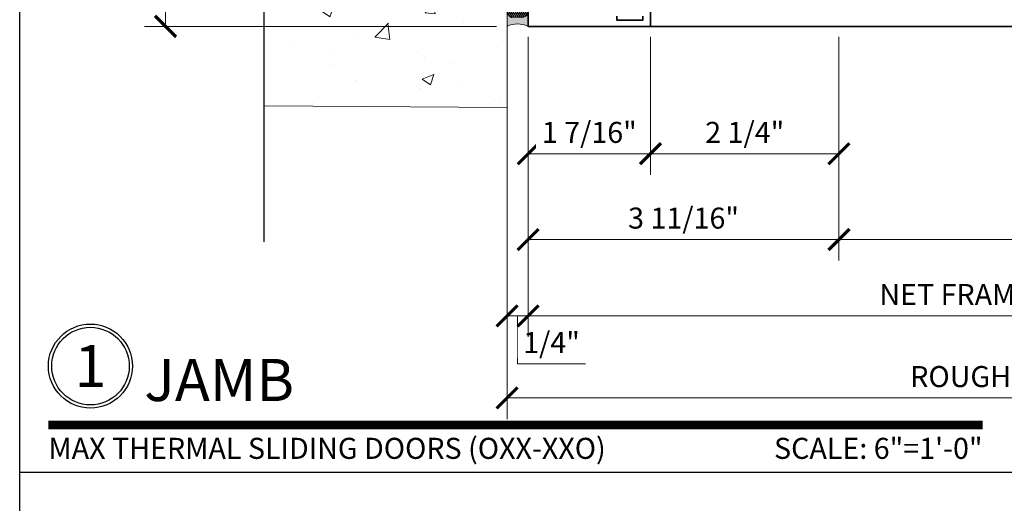
# Model space of a CAD drawing. Units: inches. Extents: x 10808 to 24807, y -8811 to -3227.
# Drawn here: x 11061 to 11073, y -3570 to -3564 of the extents above; entities that cross this region are included whole.
import ezdxf
from ezdxf.enums import TextEntityAlignment as Align

# ---------------------------------------------------------------- set-up
doc = ezdxf.new("R2010")
doc.units = ezdxf.units.IN
doc.header["$LTSCALE"] = 0.5
doc.header["$MEASUREMENT"] = 0
doc.header["$PDSIZE"] = 1
doc.layers.get('Defpoints').update_dxf_attribs({"color": 251, "lineweight": 0})
for name, color, linetype, lineweight in [('Border', 7, 'Continuous', 25), ('By Others', 8, 'Continuous', 5), ('Dimensions', 7, 'Continuous', 13), ('PRL Frame', 134, 'Continuous', 35), ('PRL Setting', 6, 'Continuous', 20), ('Symbols', 6, 'Continuous', 30)]:
    doc.layers.add(name, color=color, linetype=linetype, lineweight=lineweight)
doc.styles.get("Standard").update_dxf_attribs({"font": 'arial.ttf'})
doc.dimstyles.new('PRL$0', dxfattribs={"dimtxt": 0.125, "dimasz": 0.125, "dimexe": 0.125, "dimexo": 0.0625, "dimgap": 0.0625, "dimtad": 1, "dimdec": 4, "dimzin": 3, "dimdsep": 46, "dimlunit": 4, "dimtxsty": 'Standard', "dimblk": 'ARCHTICK', "dimcen": 0, "dimclrd": 256, "dimclre": 256, "dimclrt": 256, "dimazin": 0, "dimtfac": 1, "dimtdec": 4, "dimtofl": 0, "dimtmove": 0, "dimatfit": 3, "dimfxl": 0.125, "dimtfill": 1, "dimfrac": 2, "dimtolj": 1, "dimtzin": 0, "dimlwd": -1, "dimlwe": -1, "dimarcsym": 0})

# ---------------------------------------------------------------- blocks, each defined once
blk = doc.blocks.new('*U26')
at = {"const_width": 0.05}
blk.add_lwpolyline([(0, 0), (5.553633673713653, -1.110223024625157e-16)], dxfattribs=at)
at = {"ltscale": 0.25}
for radius in [0.2500000000000001, 0.2305829873135154]:
    blk.add_circle((0.2500000000000001, 0.3500000000000003), radius, dxfattribs=at)
at = {"ltscale": 0.25, "flags": 8}
for tag, p in [('VIEWNAME2', (0.5699000000000002, 0.4391999999999998)), ('VIEWNAME1', (0.5699000000000002, 0.06419999999999981))]:
    blk.add_attdef(tag, text='', height=0.25, dxfattribs=at).set_placement(p, align=Align.BOTTOM_LEFT)
at = {"flags": 8}
blk.add_attdef('#', text='', height=0.25, dxfattribs=at).set_placement((0.2500000000000001, 0.3500000000000003), align=Align.MIDDLE_CENTER)
at = {"ltscale": 0.25, "flags": 8}
blk.add_attdef('ARCH_REF:', text='', height=0.1249999998063334, dxfattribs=at).set_placement((0, -0.07640000000000013), align=Align.TOP_LEFT)
blk.add_attdef('SCALE', text='', height=0.1249999998063334, dxfattribs=at).set_placement((5.553633673713653, -0.07640000000000025), align=Align.TOP_RIGHT)
blk = doc.blocks.new('Dynblock-Sealant3')
at = {"layer": 'PRL Setting', "lineweight": -3}
h = blk.add_hatch(dxfattribs=at)
h.set_pattern_fill('HONEY', color=256, scale=0.1666666666666666)
h.set_pattern_definition([(0, (0, 0), (0.03124999999999999, 0.0180421959121758), [0.02083333333333333, -0.04166666666666666]), (120, (0, 0), (-0.03124999999999998, 0.0180421959121758), [0.02083333333333332, -0.04166666666666664]), (59.99999999999999, (0, 0), (6.938893903907228e-18, 0.03608439182435161), [-0.04166666666666665, 0.02083333333333333])])
h.paths.add_polyline_path([(-0.1583744156338251, 0.2877946912706195, 0.197622861483537), (-0.16362861724856, 0.3109811814396535, 0.1781934081232639), (-0.2561978488301974, 0.375), (-0.4310222997784909, 0.375, 0.09541692369056783), (-0.4671145600077522, 0.3680490913411654, 0.3205653304227348), (-0.5389970698695228, 0.2585547271251669, 0.1070890218518376), (-0.5323692901004599, 0.2329292479413344, -0.2200532177392305), (-0.5286103470211716, 0.1199428811040467, 0.1971983640054528), (-0.5291107394211454, 0.07249129028127838, 0.2294187004762123), (-0.449864203179459, 0), (-0.2402519359384314, 0, 0.3435090603726153), (-0.1562500000000002, 0.113382104053017, -0.0900193469034897)])
at = {"layer": 'PRL Setting'}
h = blk.add_hatch(color=256, dxfattribs=at)
edge = h.paths.add_edge_path()
edge.add_line((0, 0.375), (-0.2561978488290507, 0.375))
edge.add_arc((-0.2968777799687814, 0.2172425456155906), 0.1629179892196556, 35.125767951114085, 75.54049043261023, ccw=False)
edge.add_arc((-0.189187712072453, 0.2930007706581819), 0.0312499999999845, -9.589877105315225, 35.125767951116984, ccw=False)
edge.add_arc((0.3231379503013159, 0.2064404742977786), 0.4883366330377227, 170.4101228946807, 190.9855794753516)
edge.add_arc((-0.2710315728108981, 0.1106123631234368), 0.1148149856163851, -74.4499340415818, 1.3823096407652997, ccw=False)
edge.add_line((-0.2402519359347934, 0), (3.810285420513537e-13, 0))
edge.add_arc((0.3731777901703026, 0.1875), 0.4176337068263481, 153.3231490947053, 206.6768509051579, ccw=False)
blk.add_lwpolyline([(-0.5323692901001777, 0.2329292479407741, -0.1073450320601699), (-0.5389995510668086, 0.2586179536283453, -0.3204104769671941), (-0.467114560007758, 0.3680490913411631, -0.09541692369342575), (-0.4310222997773963, 0.375), (-0.2561978488301975, 0.375, -0.1781934081275193), (-0.1636286172470136, 0.3109811814374552, -0.1976228614784485), (-0.1583744156341709, 0.2877946912685729, 0.09001934690241879), (-0.15625, 0.1133821040530165, -0.3435090603726143), (-0.2402519359384314, 0), (-0.4498642031794589, 0, -0.2294187004830065), (-0.5291107394223218, 0.0724912902842334, -0.1971983639969396), (-0.5286103470207308, 0.1199428811050893, 0.2200532177358061)], format="xyb", close=True, dxfattribs=at)
blk.add_arc((0.3731777901703026, 0.1875), 0.4176337068251677, 153.3231490946955, 206.6768509053045, dxfattribs=at)
blk = doc.blocks.new('_ArchTick')
at = {"color": 0, "linetype": 'ByBlock', "const_width": 0.15}
blk.add_lwpolyline([(-0.5, -0.5), (0.5, 0.5)], dxfattribs=at)
blk = doc.blocks.new('*D140')
at = {"layer": 'Defpoints', "color": 0, "transparency": 16777216}
for p in [(11067.07986960889, -3564.006454771734), (11068.53428308708, -3564.006454771732), (11068.53428308708, -3565.520599473493)]:
    blk.add_point(p, dxfattribs=at)
at = {"layer": 'Dimensions', "transparency": 16777216}
for p, q in [((11067.07986960889, -3564.131454771734), (11067.07986960889, -3565.770599473493)), ((11068.53428308708, -3564.131454771732), (11068.53428308708, -3565.770599473493)), ((11067.07986960889, -3565.520599473493), (11068.53428308708, -3565.520599473493))]:
    blk.add_line(p, q, dxfattribs=at)
at = {"layer": 'Dimensions', "transparency": 16777216, "xscale": 0.25, "yscale": 0.25, "zscale": 0.25, "rotation": 180}
blk.add_blockref('_ArchTick', (11067.07986960889, -3565.520599473493), dxfattribs=at)
at = {"layer": 'Dimensions', "transparency": 16777216, "xscale": 0.25, "yscale": 0.25, "zscale": 0.25}
blk.add_blockref('_ArchTick', (11068.53428308708, -3565.520599473493), dxfattribs=at)
at = {"layer": 'Dimensions', "transparency": 16777216, "insert": (11067.80707634798, -3565.266336171993), "char_height": 0.25, "attachment_point": 5, "bg_fill": 3, "box_fill_scale": 1.25, "bg_fill_color": 256, "bg_fill_true_color": 13158600, "bg_fill_transparency": 0}
blk.add_mtext('\\A1;1 7/16"', dxfattribs=at)
blk = doc.blocks.new('*D141')
at = {"layer": 'Defpoints', "color": 0, "transparency": 16777216}
for p in [(11068.53428308708, -3564.006454771732), (11070.77580326199, -3564.006454771732), (11070.77580326199, -3565.520599473493)]:
    blk.add_point(p, dxfattribs=at)
at = {"layer": 'Dimensions', "transparency": 16777216}
for p, q in [((11068.53428308708, -3564.131454771732), (11068.53428308708, -3565.770599473493)), ((11070.77580326199, -3564.131454771732), (11070.77580326199, -3565.770599473493)), ((11068.53428308708, -3565.520599473493), (11070.77580326199, -3565.520599473493))]:
    blk.add_line(p, q, dxfattribs=at)
at = {"layer": 'Dimensions', "transparency": 16777216, "xscale": 0.25, "yscale": 0.25, "zscale": 0.25, "rotation": 180}
blk.add_blockref('_ArchTick', (11068.53428308708, -3565.520599473493), dxfattribs=at)
at = {"layer": 'Dimensions', "transparency": 16777216, "xscale": 0.25, "yscale": 0.25, "zscale": 0.25}
blk.add_blockref('_ArchTick', (11070.77580326199, -3565.520599473493), dxfattribs=at)
at = {"layer": 'Dimensions', "transparency": 16777216, "insert": (11069.65504317454, -3565.266336171993), "char_height": 0.25, "attachment_point": 5, "bg_fill": 3, "box_fill_scale": 1.25, "bg_fill_color": 256, "bg_fill_true_color": 13158600, "bg_fill_transparency": 0}
blk.add_mtext('\\A1;2 1/4"', dxfattribs=at)
blk = doc.blocks.new('*D142')
at = {"layer": 'Defpoints', "color": 0, "transparency": 16777216}
for p in [(11067.07921282882, -3564.006454771735), (11070.77580326199, -3564.006454771732), (11070.77580326199, -3566.539760932199)]:
    blk.add_point(p, dxfattribs=at)
at = {"layer": 'Dimensions', "transparency": 16777216}
for p, q in [((11067.07921282882, -3564.131454771735), (11067.07921282882, -3566.789760932199)), ((11070.77580326199, -3564.131454771732), (11070.77580326199, -3566.789760932199)), ((11067.07921282882, -3566.539760932199), (11070.77580326199, -3566.539760932199))]:
    blk.add_line(p, q, dxfattribs=at)
at = {"layer": 'Dimensions', "transparency": 16777216, "xscale": 0.25, "yscale": 0.25, "zscale": 0.25, "rotation": 180}
blk.add_blockref('_ArchTick', (11067.07921282882, -3566.539760932199), dxfattribs=at)
at = {"layer": 'Dimensions', "transparency": 16777216, "xscale": 0.25, "yscale": 0.25, "zscale": 0.25}
blk.add_blockref('_ArchTick', (11070.77580326199, -3566.539760932199), dxfattribs=at)
at = {"layer": 'Dimensions', "transparency": 16777216, "insert": (11068.92750804541, -3566.285412364668), "char_height": 0.25, "attachment_point": 5, "bg_fill": 3, "box_fill_scale": 1.25, "bg_fill_color": 256, "bg_fill_true_color": 13158600, "bg_fill_transparency": 0}
blk.add_mtext('\\A1;3 11/16"', dxfattribs=at)
blk = doc.blocks.new('_Open')
at = {"color": 0, "linetype": 'ByBlock', "lineweight": -2}
for p, q in [((-1, 0.1666666666666667), (0, 0)), ((-1, -0.1666666666666667), (0, 0)), ((0, 0), (-1, 0))]:
    blk.add_line(p, q, dxfattribs=at)
blk = doc.blocks.new('*D143')
at = {"layer": 'Defpoints', "color": 0, "transparency": 16777216}
for p in [(11070.77580326199, -3564.006454771732), (11079.4398709138, -3566.539760932199), (11079.4398709138, -3568.520759256199)]:
    blk.add_point(p, dxfattribs=at)
at = {"layer": 'Dimensions', "transparency": 16777216}
for p, q in [((11070.77580326199, -3564.131454771732), (11070.77580326199, -3566.789760932199)), ((11070.77580326199, -3566.539760932199), (11079.1898709138, -3566.539760932199))]:
    blk.add_line(p, q, dxfattribs=at)
at = {"layer": 'Dimensions', "transparency": 16777216, "xscale": 0.25, "yscale": 0.25, "zscale": 0.25, "rotation": 180}
blk.add_blockref('_ArchTick', (11070.77580326199, -3566.539760932199), dxfattribs=at)
at = {"layer": 'Dimensions', "transparency": 16777216, "xscale": 0.25, "yscale": 0.25, "zscale": 0.25}
blk.add_blockref('_Open', (11079.4398709138, -3566.539760932199), dxfattribs=at)
at = {"layer": 'Dimensions', "transparency": 16777216, "insert": (11074.98283708789, -3566.285412364668), "char_height": 0.25, "attachment_point": 5, "bg_fill": 3, "box_fill_scale": 1.25, "bg_fill_color": 256, "bg_fill_true_color": 13158600, "bg_fill_transparency": 0}
blk.add_mtext('\\A1;DAYLIGHT OPENING', dxfattribs=at)
blk = doc.blocks.new('*D144')
at = {"layer": 'Defpoints', "color": 0, "transparency": 16777216}
for p in [(11066.82855604876, -3564.006454771732), (11067.07921282882, -3564.006454771732), (11067.07921282882, -3567.448056965204)]:
    blk.add_point(p, dxfattribs=at)
at = {"layer": 'Dimensions', "transparency": 16777216}
for p, q in [((11066.82855604876, -3564.131454771732), (11066.82855604876, -3567.698056965204)), ((11067.07921282882, -3564.131454771732), (11067.07921282882, -3567.698056965204)), ((11066.82855604876, -3567.448056965204), (11067.07921282882, -3567.448056965204)), ((11066.95388443879, -3567.448056965204), (11066.95508031169, -3568.019083568205)), ((11066.95508031169, -3568.019083568205), (11067.76016216708, -3568.019083568205))]:
    blk.add_line(p, q, dxfattribs=at)
at = {"layer": 'Dimensions', "transparency": 16777216, "insert": (11067.35762123938, -3567.764820266704), "char_height": 0.25, "attachment_point": 5, "bg_fill": 3, "box_fill_scale": 1.25, "bg_fill_color": 256, "bg_fill_true_color": 13158600, "bg_fill_transparency": 0}
blk.add_mtext('\\A1;1/4"', dxfattribs=at)
at = {"layer": 'Dimensions', "transparency": 16777216, "xscale": 0.25, "yscale": 0.25, "zscale": 0.25, "rotation": 180}
blk.add_blockref('_ArchTick', (11066.82855604876, -3567.448056965204), dxfattribs=at)
at = {"layer": 'Dimensions', "transparency": 16777216, "xscale": 0.25, "yscale": 0.25, "zscale": 0.25}
blk.add_blockref('_ArchTick', (11067.07921282882, -3567.448056965204), dxfattribs=at)
blk = doc.blocks.new('*D145')
at = {"layer": 'Defpoints', "color": 0, "transparency": 16777216}
for p in [(11067.07921282882, -3564.006454771733), (11079.4398709138, -3567.448056965204), (11079.4398709138, -3568.520759256199)]:
    blk.add_point(p, dxfattribs=at)
at = {"layer": 'Dimensions', "transparency": 16777216}
for p, q in [((11067.07921282882, -3564.131454771733), (11067.07921282882, -3567.698056965204)), ((11067.07921282882, -3567.448056965204), (11079.1898709138, -3567.448056965204))]:
    blk.add_line(p, q, dxfattribs=at)
at = {"layer": 'Dimensions', "transparency": 16777216, "xscale": 0.25, "yscale": 0.25, "zscale": 0.25, "rotation": 180}
blk.add_blockref('_ArchTick', (11067.07921282882, -3567.448056965204), dxfattribs=at)
at = {"layer": 'Dimensions', "transparency": 16777216, "xscale": 0.25, "yscale": 0.25, "zscale": 0.25}
blk.add_blockref('_Open', (11079.4398709138, -3567.448056965204), dxfattribs=at)
at = {"layer": 'Dimensions', "transparency": 16777216, "insert": (11073.13454187131, -3567.193708397674), "char_height": 0.25, "attachment_point": 5, "bg_fill": 3, "box_fill_scale": 1.25, "bg_fill_color": 256, "bg_fill_true_color": 13158600, "bg_fill_transparency": 0}
blk.add_mtext('\\A1;NET FRAME DIMENSION', dxfattribs=at)
blk = doc.blocks.new('*D146')
at = {"layer": 'Defpoints', "color": 0, "transparency": 16777216}
for p in [(11066.82921282882, -3564.006454771735), (11079.4398709138, -3568.423741786384), (11079.4398709138, -3568.520759256199)]:
    blk.add_point(p, dxfattribs=at)
at = {"layer": 'Dimensions', "transparency": 16777216}
for p, q in [((11066.82921282882, -3564.131454771735), (11066.82921282882, -3568.673741786384)), ((11066.82921282882, -3568.423741786384), (11079.1898709138, -3568.423741786384))]:
    blk.add_line(p, q, dxfattribs=at)
at = {"layer": 'Dimensions', "transparency": 16777216, "xscale": 0.25, "yscale": 0.25, "zscale": 0.25, "rotation": 180}
blk.add_blockref('_ArchTick', (11066.82921282882, -3568.423741786384), dxfattribs=at)
at = {"layer": 'Dimensions', "transparency": 16777216, "xscale": 0.25, "yscale": 0.25, "zscale": 0.25}
blk.add_blockref('_Open', (11079.4398709138, -3568.423741786384), dxfattribs=at)
at = {"layer": 'Dimensions', "transparency": 16777216, "insert": (11073.00954187131, -3568.169393218854), "char_height": 0.25, "attachment_point": 5, "bg_fill": 3, "box_fill_scale": 1.25, "bg_fill_color": 256, "bg_fill_true_color": 13158600, "bg_fill_transparency": 0}
blk.add_mtext('\\A1;ROUGH OPENING', dxfattribs=at)
blk = doc.blocks.new('*D147')
at = {"layer": 'Defpoints', "color": 0, "transparency": 16777216}
for p in [(11067.16233906689, -3557.471505488431), (11062.76873197891, -3564.006454771735), (11066.82921282882, -3564.006454771735)]:
    blk.add_point(p, dxfattribs=at)
at = {"layer": 'Dimensions', "transparency": 16777216}
for p, q in [((11067.03733906689, -3557.471505488431), (11062.51873197891, -3557.471505488431)), ((11062.76873197891, -3557.471505488431), (11062.76873197891, -3564.006454771735)), ((11066.70421282882, -3564.006454771735), (11062.51873197891, -3564.006454771735))]:
    blk.add_line(p, q, dxfattribs=at)
at = {"layer": 'Dimensions', "transparency": 16777216, "xscale": 0.25, "yscale": 0.25, "zscale": 0.25}
for p, rotation in [((11062.76873197891, -3557.471505488431), 90), ((11062.76873197891, -3564.006454771735), 270)]:
    blk.add_blockref('_ArchTick', p, dxfattribs=dict(at, rotation=rotation))
at = {"layer": 'Dimensions', "transparency": 16777216, "insert": (11062.51446867741, -3560.738980130081), "char_height": 0.25, "attachment_point": 5, "rotation": 90, "bg_fill": 3, "box_fill_scale": 1.25, "bg_fill_color": 256, "bg_fill_true_color": 13158600, "bg_fill_transparency": 0}
blk.add_mtext('\\A1;6 9/16"', dxfattribs=at)

msp = doc.modelspace()

# ---------------------------------------------------------------- hatches: boundary and pattern name
at = {"layer": 'By Others'}
h = msp.add_hatch(dxfattribs=at)
h.set_pattern_fill('AR-CONC', color=256, scale=0.2)
h.set_pattern_definition([(49.99999999999999, (-1315.3017082652, 846.6429367155924), (1.434520365201507, -0.1255042699651902), [0.15, -1.65]), (355, (-1315.3017082652, 846.6429367155924), (-0.277502667226, 1.504384267400024), [0.12, -1.32]), (100.45144446, (-1315.182164903201, 846.6324780275927), (1.157017693454224, 1.378879981937259), [0.1274803839999989, -1.402284223999992]), (46.18420000000002, (-1315.3017082652, 847.0429367155921), (2.134482661343145, -0.3310385615861531), [0.2249999999999998, -2.474999999999997]), (96.63563549, (-1315.123834775201, 847.015350101592), (1.869323891348457, 1.948237201549101), [0.191220684, -2.10342752]), (351.1841639899999, (-1315.3017082652, 847.0429367155921), (1.869323890109546, 1.94823720053998), [0.18, -1.980000002]), (21, (-1315.1017082652, 846.9429367155926), (1.193814104236923, -0.8052377813306777), [0.15, -1.65]), (326.0000000000001, (-1315.1017082652, 846.9429367155926), (0.4866306638431634, 1.450300090093706), [0.12, -1.32]), (71.45144474, (-1315.002223757201, 846.875833567592), (1.680444753459942, 0.6450623056127077), [0.12748038, -1.402284224]), (37.50000000000001, (-1315.3017082652, 846.6429367155924), (0.02431971063458134, 0.6657877076626231), [0, -1.304, 0, -1.34, 0, -1.325]), (7.499999999999999, (-1315.3017082652, 846.6429367155924), (0.5261390748842972, 0.7888234237647205), [0, -0.764, 0, -1.274, 0, -0.505]), (327.5, (-1315.7477082652, 846.6429367155924), (1.067644872344818, -0.04510974346875951), [0, -0.5, 0, -1.56, 0, -2.07]), (317.5, (-1315.947708265201, 846.6429367155924), (1.166372338684772, 0.2002099646646355), [0, -0.65, 0, -1.036, 0, -1.47])])
h.paths.add_polyline_path([(11066.82921282882, -3556.575773554194), (11063.94089591271, -3556.557701121322), (11063.94089591271, -3564.951144573047), (11066.82921282882, -3564.969217005919)])

# ---------------------------------------------------------------- linework, layer by layer
at = {"layer": 'Border'}
msp.add_line((11061.03402760332, -3569.303866904075), (11124.97216246316, -3569.303866904077), dxfattribs=at)
msp.add_lwpolyline([(11061.03402760329, -3554.248866904057), (11124.97216246316, -3554.248866904057), (11124.97216246316, -3599.413866904056), (11061.03402760329, -3599.413866904056)], close=True, dxfattribs=at)
at = {"layer": 'By Others'}
msp.add_lwpolyline([(11066.82921282882, -3556.575773554194), (11063.94089591271, -3556.557701121322), (11063.94089591271, -3564.951144573047), (11066.82921282882, -3564.969217005919)], close=True, dxfattribs=at)
at = {"layer": 'PRL Frame'}
msp.add_line((11079.4398709138, -3564.006454771732), (11068.53428308708, -3564.006454771732), dxfattribs=at)
msp.add_lwpolyline([(11068.44493986715, -3563.884445784048), (11068.44493986715, -3563.931445784048), (11068.13293986715, -3563.931445784048), (11068.13293986715, -3563.884445784048)], dxfattribs=at)

# ---------------------------------------------------------------- block references
at = {"layer": 'PRL Setting', "xscale": -0.6701694936796081, "yscale": 0.6701694936796081, "zscale": 0.6701694936796081, "rotation": 90}
msp.add_blockref('Dynblock-Sealant3', (11067.07986960889, -3564.006454771733), dxfattribs=at)
at = {"layer": 'Symbols', "xscale": 2, "yscale": 2, "zscale": 2}
msp.add_blockref('*U26', (11061.37549785901, -3568.744761290381), dxfattribs=at).add_auto_attribs({'SCALE': 'SCALE: 6"=1\'-0"', 'VIEWNAME1': 'JAMB', '#': '1', 'ARCH_REF:': 'MAX THERMAL SLIDING DOORS (OXX-XXO)'})

# ---------------------------------------------------------------- next in the draw order: dimensions: what is measured, and where the dimension line sits
at = {"layer": 'Dimensions'}
dim = msp.add_linear_dim(base=(11068.53428308708, -3565.520599473493), p1=(11067.07986960889, -3564.006454771734), p2=(11068.53428308708, -3564.006454771732), dimstyle='PRL$0', dxfattribs=at)
dim.commit()
dim.dimension.update_dxf_attribs({"geometry": '*D140', "text_midpoint": (11067.80707634798, -3565.266336171993)})

# ---------------------------------------------------------------- next in the draw order: dimensions: what is measured, and where the dimension line sits
dim = msp.add_linear_dim(base=(11070.77580326199, -3565.520599473493), p1=(11068.53428308708, -3564.006454771732), p2=(11070.77580326199, -3564.006454771732), dimstyle='PRL$0', dxfattribs=at)
dim.commit()
dim.dimension.update_dxf_attribs({"geometry": '*D141', "text_midpoint": (11069.65504317454, -3565.266336171993)})

# ---------------------------------------------------------------- next in the draw order: dimensions: what is measured, and where the dimension line sits
dim = msp.add_linear_dim(base=(11070.77580326199, -3566.539760932199), p1=(11067.07921282882, -3564.006454771735), p2=(11070.77580326199, -3564.006454771732), dimstyle='PRL$0', dxfattribs=at)
dim.commit()
dim.dimension.update_dxf_attribs({"geometry": '*D142', "text_midpoint": (11068.92750804541, -3566.285412364668)})

# ---------------------------------------------------------------- next in the draw order: dimensions: what is measured, and where the dimension line sits
dim = msp.add_linear_dim(base=(11067.07921282882, -3567.448056965204), p1=(11066.82855604876, -3564.006454771732), p2=(11067.07921282882, -3564.006454771732), dimstyle='PRL$0', dxfattribs=at)
dim.commit()
dim.dimension.update_dxf_attribs({"geometry": '*D144', "text_midpoint": (11067.08008031169, -3568.019083568205), "dimtype": 160})
dim = msp.add_linear_dim(base=(11079.4398709138, -3566.539760932199), p1=(11070.77580326199, -3564.006454771732), p2=(11079.4398709138, -3568.520759256199), text='DAYLIGHT OPENING', dimstyle='PRL$0', override={"dimblk1": 'ArchTick', "dimblk2": 'Open', "dimsah": 1, "dimse2": 1}, dxfattribs=at)
dim.commit()
dim.dimension.update_dxf_attribs({"geometry": '*D143', "text_midpoint": (11074.98283708789, -3566.285412364668)})

# ---------------------------------------------------------------- next in the draw order: dimensions: what is measured, and where the dimension line sits
dim = msp.add_linear_dim(base=(11079.4398709138, -3567.448056965204), p1=(11067.07921282882, -3564.006454771733), p2=(11079.4398709138, -3568.520759256199), text='NET FRAME DIMENSION', dimstyle='PRL$0', override={"dimblk1": 'ArchTick', "dimblk2": 'Open', "dimsah": 1, "dimse2": 1}, dxfattribs=at)
dim.commit()
dim.dimension.update_dxf_attribs({"geometry": '*D145', "text_midpoint": (11073.13454187131, -3567.193708397674)})

# ---------------------------------------------------------------- next in the draw order: dimensions: what is measured, and where the dimension line sits
dim = msp.add_linear_dim(base=(11079.4398709138, -3568.423741786384), p1=(11066.82921282882, -3564.006454771735), p2=(11079.4398709138, -3568.520759256199), text='ROUGH OPENING', dimstyle='PRL$0', override={"dimblk1": 'ArchTick', "dimblk2": 'Open', "dimsah": 1, "dimse2": 1}, dxfattribs=at)
dim.commit()
dim.dimension.update_dxf_attribs({"geometry": '*D146', "text_midpoint": (11073.00954187131, -3568.169393218854)})

# ---------------------------------------------------------------- next in the draw order: dimensions: what is measured, and where the dimension line sits
dim = msp.add_linear_dim(base=(11062.76873197891, -3564.006454771735), p1=(11067.16233906689, -3557.471505488431), p2=(11066.82921282882, -3564.006454771735), angle=90, dimstyle='PRL$0', dxfattribs=at)
dim.commit()
dim.dimension.update_dxf_attribs({"geometry": '*D147', "text_midpoint": (11062.51446867741, -3560.738980130081)})

# ---------------------------------------------------------------- next in the draw order: linework, layer by layer
at = {"layer": 'PRL Frame'}
msp.add_lwpolyline([(11067.07986960889, -3563.130940066956), (11067.07986960889, -3564.006454771734), (11068.53493986715, -3564.006454771734), (11068.53493986715, -3563.822445784048)], dxfattribs=at)
at = {"layer": 'Symbols'}
msp.add_lwpolyline([(11063.94089591271, -3566.565774494338), (11063.94089591271, -3561.486267303238), (11063.4892518674, -3561.319466128594), (11064.41341060435, -3560.987293882454), (11063.94089591271, -3560.841587333109), (11063.94089591271, -3555.280195857165)], dxfattribs=at)

doc.saveas('drawing.dxf')
